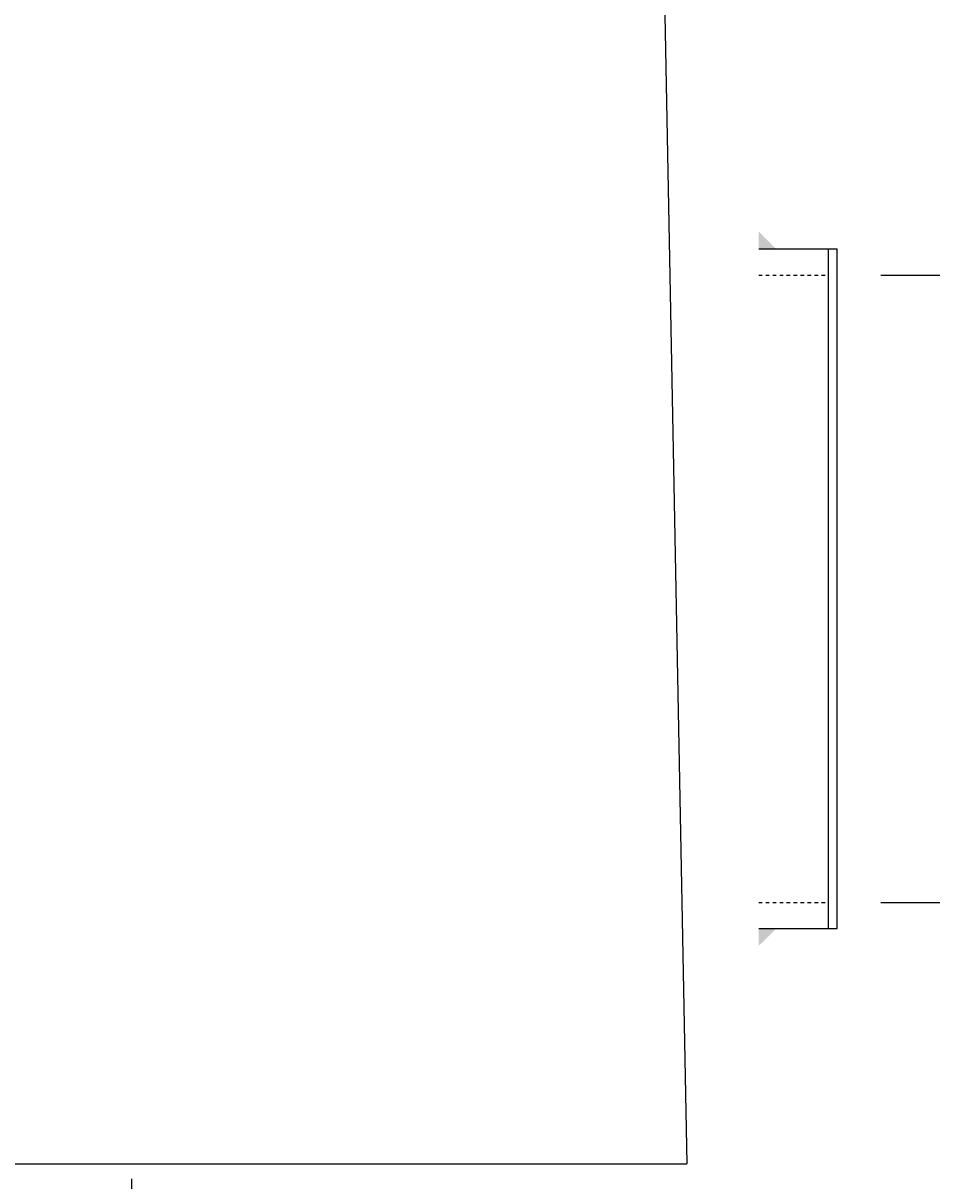
# Model space of a CAD drawing. Extents: x 27 to 637, y 202 to 497.
# Drawn here: x 116 to 142, y 265 to 298 of the extents above; entities that cross this region are included whole.
import ezdxf
from ezdxf.enums import TextEntityAlignment as Align

# ---------------------------------------------------------------- set-up
doc = ezdxf.new("R2010")
doc.units = 0
doc.header["$LTSCALE"] = 0.25
doc.header["$MEASUREMENT"] = 0
doc.linetypes.add('HIDDEN', pattern=[0.375, 0.25, -0.125])
doc.layers.get('0').update_dxf_attribs({"linetype": 'CONTINUOUS'})
doc.layers.get('DEFPOINTS').update_dxf_attribs({"linetype": 'CONTINUOUS'})
for name, color, linetype in [('DIM', 6, 'CONTINUOUS'), ('DIMENSION', 6, 'CONTINUOUS'), ('G1', 3, 'CONTINUOUS'), ('H1', 3, 'HIDDEN'), ('W1', 1, 'CONTINUOUS')]:
    doc.layers.add(name, color=color, linetype=linetype)
doc.styles.add('ROMANS', font='ROMANS.shx')
doc.styles.get("Standard").update_dxf_attribs({"font": 'simplex.shx'})
doc.dimstyles.get("Standard").update_dxf_attribs({"dimtxt": 0.18, "dimasz": 0.18, "dimexe": 0.18, "dimexo": 0.0625, "dimgap": 0.09, "dimtad": 0, "dimtih": 1, "dimtoh": 1, "dimdec": 4, "dimzin": 0, "dimdsep": 46, "dimtxsty": 'Standard', "dimcen": 0.09, "dimadec": 0, "dimazin": 0, "dimtfac": 1, "dimtdec": 4, "dimtofl": 0, "dimtmove": 0, "dimatfit": 3, "dimfxl": 1, "dimtolj": 1, "dimtzin": 0, "dimarcsym": 0})

# ---------------------------------------------------------------- blocks, each defined once
blk = doc.blocks.new('*D17')
at = {"color": 0, "linetype": 'ByBlock', "transparency": 16777216}
for p, q in [((140.537, 290.822), (155.336, 290.822)), ((152.336, 287.822), (152.336, 285.482)), ((152.336, 275.822), (152.336, 278.162)), ((140.537, 272.822), (155.336, 272.822))]:
    blk.add_line(p, q, dxfattribs=at)
for points in [[(151.836, 287.822), (152.836, 287.822), (152.336, 290.822)], [(151.836, 275.822), (152.836, 275.822), (152.336, 272.822)]]:
    blk.add_solid(points, dxfattribs=at)
at = {"layer": 'DEFPOINTS', "color": 0, "linetype": 'ByBlock', "transparency": 16777216}
for p in [(139.037, 290.822), (139.037, 272.822), (152.336, 272.822)]:
    blk.add_point(p, dxfattribs=at)
at = {"color": 0, "linetype": 'ByBlock', "transparency": 16777216, "style": 'ROMANS'}
blk.add_text('18"I.D.', height=3, dxfattribs=at).set_placement((152.336, 281.822), align=Align.MIDDLE_CENTER)
blk = doc.blocks.new('*D32')
at = {"layer": 'DEFPOINTS', "color": 0, "transparency": 16777216}
for p in [(229.409, 337.447), (136.544, 214.947), (246.652, 214.947)]:
    blk.add_point(p, dxfattribs=at)
at = {"layer": 'DIM', "color": 0, "lineweight": -2, "transparency": 16777216}
for p, q in [((246.652, 334.447), (246.652, 280.142)), ((246.652, 217.947), (246.652, 272.251))]:
    blk.add_line(p, q, dxfattribs=at)
at = {"layer": 'DIM', "color": 0, "transparency": 16777216}
for points in [[(246.152, 334.447), (247.152, 334.447), (246.652, 337.447)], [(246.152, 217.947), (247.152, 217.947), (246.652, 214.947)]]:
    blk.add_solid(points, dxfattribs=at)
at = {"layer": 'DIM', "color": 0, "transparency": 16777216, "insert": (246.652, 276.197), "char_height": 3, "attachment_point": 5}
blk.add_mtext('\\A1;122.5000"', dxfattribs=at)
blk = doc.blocks.new('*D21')
at = {"layer": 'DEFPOINTS', "color": 0, "transparency": 16777216}
for p in [(119.044, 264.947), (618.084, 230.954), (618.084, 202.622)]:
    blk.add_point(p, dxfattribs=at)
at = {"layer": 'DIMENSION', "color": 0, "lineweight": -2, "transparency": 16777216}
for p, q in [((119.044, 264.884), (119.044, 202.442)), ((618.084, 230.891), (618.084, 202.442)), ((119.224, 202.622), (416.817, 202.622)), ((617.904, 202.622), (417.374, 202.622))]:
    blk.add_line(p, q, dxfattribs=at)
at = {"layer": 'DIMENSION', "color": 0, "transparency": 16777216}
for points in [[(119.224, 202.652), (119.224, 202.592), (119.044, 202.622)], [(617.904, 202.652), (617.904, 202.592), (618.084, 202.622)]]:
    blk.add_solid(points, dxfattribs=at)
at = {"layer": 'DIMENSION', "color": 0, "transparency": 16777216, "insert": (417.096, 202.622), "char_height": 0.18, "attachment_point": 5}
blk.add_mtext('\\A1;"B"', dxfattribs=at)

msp = doc.modelspace()

# ---------------------------------------------------------------- linework, layer by layer
at = {"layer": 'G1'}
msp.add_line((134.32878, 298.82167), (134.97477, 265.32167), dxfattribs=at)
at = {"layer": 'G1', "color": 4}
for p, q in [((137.03727, 291.57167), (139.03727, 291.57167)), ((139.03727, 272.07167), (139.03727, 291.57167)), ((139.03727, 291.57167), (139.28727, 291.57167)), ((139.28727, 272.07167), (139.28727, 291.57167)), ((137.03727, 272.07167), (139.03727, 272.07167)), ((139.03727, 272.07167), (139.28727, 272.07167)), ((103.09977, 265.32167), (134.97477, 265.32167))]:
    msp.add_line(p, q, dxfattribs=at)
at = {"layer": 'H1', "color": 4}
for p, q in [((137.03727, 290.82167), (139.03727, 290.82167)), ((137.03727, 272.82167), (139.03727, 272.82167))]:
    msp.add_line(p, q, dxfattribs=at)
at = {"layer": 'W1'}
for points in [[(137.03727, 292.0699), (137.03727, 291.57167), (137.53727, 291.57167), (137.03727, 291.57167)], [(137.03727, 271.57344), (137.03727, 272.07167), (137.53727, 272.07167), (137.03727, 272.07167)]]:
    msp.add_solid(points, dxfattribs=at)

# ---------------------------------------------------------------- dimensions: what is measured, and where the dimension line sits
at = {"layer": 'DIM'}
dim = msp.add_linear_dim(base=(246.65185, 214.94667), p1=(229.40854, 337.44667), p2=(136.54426, 214.94667), angle=90, dimstyle='Standard', override={"dimscale": 24, "dimtxt": 0.125, "dimasz": 0.125, "dimexe": 0.125, "dimpost": '"', "dimcen": 0.0625, "dimse1": 1, "dimse2": 1}, dxfattribs=at)
dim.commit()
dim.dimension.update_dxf_attribs({"geometry": '*D32', "text_midpoint": (246.65185, 276.19667)})
dim = msp.add_linear_dim(base=(152.33598, 272.82167), p1=(139.03727, 290.82167), p2=(139.03727, 272.82167), angle=90, text='18"I.D.', dimstyle='Standard', dxfattribs=at)
dim.commit()
dim.dimension.update_dxf_attribs({"geometry": '*D17', "text_midpoint": (152.33598, 281.82167)})
at = {"layer": 'DIMENSION'}
dim = msp.add_linear_dim(base=(618.08401, 202.62248), p1=(119.04426, 264.94667), p2=(618.08401, 230.95393), text='"B"', dimstyle='Standard', dxfattribs=at)
dim.commit()
dim.dimension.update_dxf_attribs({"geometry": '*D21', "text_midpoint": (417.0958, 202.62248), "dimtype": 160})

doc.saveas('drawing.dxf')
